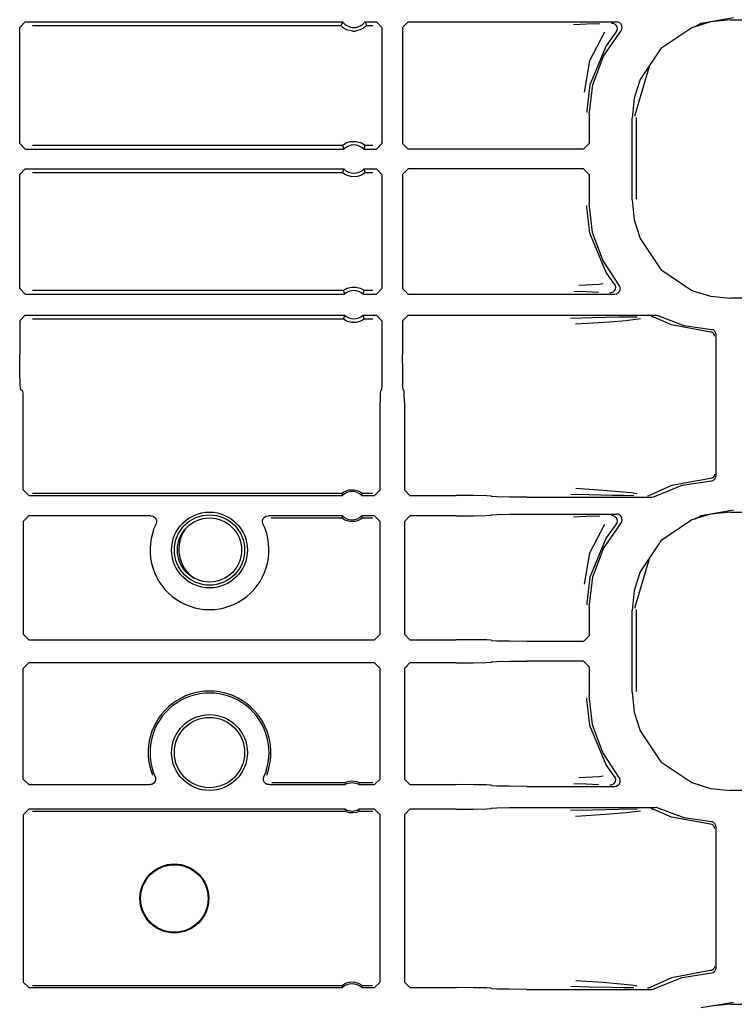
# Model space of a CAD drawing. Extents: x 18 to 64, y 15 to 129.
# Drawn here: x 56 to 58, y 28 to 32 of the extents above; entities that cross this region are included whole.
import ezdxf

# ---------------------------------------------------------------- set-up
doc = ezdxf.new("R2010")
doc.units = 0
doc.header["$MEASUREMENT"] = 0
doc.layers.add('TFR-TRI', color=7, linetype='CONTINUOUS')

msp = doc.modelspace()

# ---------------------------------------------------------------- linework, layer by layer
at = {"layer": 'TFR-TRI', "color": 113, "linetype": 'CONTINUOUS'}
for p, q in [((55.9472, 31.6032), (55.9672, 31.6232)), ((55.9672, 31.6232), (57.0956, 31.6232)), ((55.993, 31.6103), (57.0896, 31.6103)), ((57.0915, 31.6147), (57.0896, 31.6103)), ((57.0899, 31.6099), (57.0896, 31.6103)), ((57.0918, 31.6078), (57.0899, 31.6099)), ((57.0947, 31.6215), (57.0915, 31.6147)), ((57.0956, 31.6232), (57.0947, 31.6215)), ((57.1753, 31.6232), (57.2155, 31.6232)), ((57.1764, 31.6211), (57.1753, 31.6232)), ((57.1804, 31.6125), (57.1764, 31.6211)), ((57.1813, 31.6103), (57.1804, 31.6125)), ((57.1813, 31.6103), (57.1807, 31.6096)), ((57.1813, 31.6103), (57.2025, 31.6103)), ((57.2155, 31.6232), (57.2355, 31.6032)), ((57.3289, 31.6232), (57.3089, 31.6032)), ((57.3289, 31.6232), (58.0695, 31.6232)), ((57.963, 31.6145), (57.9167, 31.6128)), ((58.0105, 31.6161), (57.963, 31.6145)), ((58.0515, 31.6193), (58.0528, 31.6192)), ((58.0528, 31.6192), (58.0562, 31.6187)), ((58.0562, 31.6187), (58.0623, 31.6161)), ((58.0623, 31.6161), (58.0673, 31.6116)), ((58.0673, 31.6116), (58.0705, 31.6056)), ((58.0749, 31.6225), (58.0695, 31.6232)), ((58.081, 31.6196), (58.0749, 31.6225)), ((58.0857, 31.615), (58.081, 31.6196)), ((58.0887, 31.609), (58.0857, 31.615)), ((58.4037, 31.6233), (58.3374, 31.6025)), ((58.3464, 31.6054), (58.3702, 31.6186)), ((58.3702, 31.6186), (58.4859, 31.6384)), ((58.4748, 31.6306), (58.4037, 31.6233)), ((58.4748, 31.6306), (63.0434, 31.6306)), ((55.9472, 31.1907), (55.9472, 31.6032)), ((57.0952, 31.6047), (57.0918, 31.6078)), ((57.1014, 31.6002), (57.0952, 31.6047)), ((57.111, 31.595), (57.1014, 31.6002)), ((57.1306, 31.5903), (57.111, 31.595)), ((57.1306, 31.5903), (57.1403, 31.5903)), ((57.1585, 31.5945), (57.1403, 31.5903)), ((57.17, 31.6004), (57.1585, 31.5945)), ((57.176, 31.605), (57.17, 31.6004)), ((57.1789, 31.6077), (57.176, 31.605)), ((57.1807, 31.6096), (57.1789, 31.6077)), ((57.2355, 31.6032), (57.2355, 31.1907)), ((57.3089, 31.6032), (57.3089, 31.1907)), ((58.0273, 31.5867), (57.9738, 31.4845)), ((58.0233, 31.501), (58.0845, 31.59)), ((58.067, 31.5866), (58.0325, 31.5386)), ((58.0703, 31.5924), (58.067, 31.5866)), ((58.067, 31.5866), (58.067, 31.5866)), ((58.0715, 31.599), (58.0703, 31.5924)), ((58.0705, 31.6056), (58.0715, 31.599)), ((58.0845, 31.59), (58.0881, 31.5957)), ((58.0881, 31.5957), (58.0895, 31.6023)), ((58.0895, 31.6023), (58.0887, 31.609)), ((58.3374, 31.6025), (58.2274, 31.5282)), ((58.0325, 31.5386), (57.9751, 31.3988)), ((58.2274, 31.5282), (58.1531, 31.4182)), ((57.9738, 31.4845), (57.9541, 31.3736)), ((57.9852, 31.3999), (58.0233, 31.501)), ((58.1364, 31.2932), (58.1877, 31.4695)), ((57.9722, 31.2926), (57.9852, 31.3999)), ((58.1531, 31.4182), (58.1323, 31.3519)), ((57.9751, 31.3988), (57.9642, 31.3066)), ((58.1323, 31.3519), (58.125, 31.2808)), ((57.9642, 31.3066), (57.9642, 31.3006)), ((57.9722, 31.2926), (57.9722, 31.1907)), ((58.125, 30.9902), (58.125, 31.2808)), ((58.1363, 31.2885), (58.1364, 31.2932)), ((58.141, 30.9931), (58.141, 31.2838)), ((55.9672, 31.1707), (55.9472, 31.1907)), ((57.1012, 31.1886), (57.1086, 31.1927)), ((57.1086, 31.1927), (57.1226, 31.1974)), ((57.1226, 31.1974), (57.1427, 31.1983)), ((57.1427, 31.1983), (57.1621, 31.1928)), ((57.1621, 31.1928), (57.1684, 31.1894)), ((57.2355, 31.1907), (57.2155, 31.1707)), ((57.3089, 31.1907), (57.3289, 31.1707)), ((57.9522, 31.1707), (57.9722, 31.1907)), ((55.9672, 31.1707), (57.0999, 31.1707)), ((57.0949, 31.1836), (55.993, 31.1836)), ((57.0949, 31.1836), (57.0955, 31.1842)), ((57.0949, 31.1836), (57.0957, 31.1814)), ((57.0955, 31.1842), (57.0974, 31.1858)), ((57.0957, 31.1814), (57.099, 31.1728)), ((57.0974, 31.1858), (57.1012, 31.1886)), ((57.099, 31.1728), (57.0999, 31.1707)), ((57.1684, 31.1894), (57.1735, 31.1859)), ((57.171, 31.1707), (57.1717, 31.1724)), ((57.171, 31.1707), (57.2155, 31.1707)), ((57.1717, 31.1724), (57.1744, 31.1792)), ((57.1735, 31.1859), (57.1754, 31.1842)), ((57.1744, 31.1792), (57.176, 31.1836)), ((57.1754, 31.1842), (57.176, 31.1836)), ((57.2025, 31.1836), (57.176, 31.1836)), ((57.9522, 31.1707), (57.3289, 31.1707)), ((55.9472, 31.0804), (55.9672, 31.1003)), ((55.9672, 31.1003), (57.0999, 31.1003)), ((55.993, 31.0874), (57.0949, 31.0874)), ((57.0965, 31.0918), (57.0949, 31.0874)), ((57.0955, 31.0868), (57.0949, 31.0874)), ((57.0975, 31.0852), (57.0955, 31.0868)), ((57.0992, 31.0986), (57.0965, 31.0918)), ((57.1025, 31.0816), (57.0975, 31.0852)), ((57.0999, 31.1003), (57.0992, 31.0986)), ((57.1735, 31.0852), (57.1697, 31.0824)), ((57.1719, 31.0982), (57.171, 31.1003)), ((57.171, 31.1003), (57.2155, 31.1003)), ((57.1752, 31.0896), (57.1719, 31.0982)), ((57.1754, 31.0868), (57.1735, 31.0852)), ((57.176, 31.0874), (57.1752, 31.0896)), ((57.176, 31.0874), (57.1754, 31.0868)), ((57.176, 31.0874), (57.2025, 31.0874)), ((57.2155, 31.1003), (57.2355, 31.0803)), ((57.3289, 31.1003), (57.3089, 31.0803)), ((57.9522, 31.1003), (57.3289, 31.1003)), ((57.9722, 31.0804), (57.9522, 31.1003)), ((55.9472, 30.6753), (55.9472, 31.0804)), ((57.1088, 31.0782), (57.1025, 31.0816)), ((57.1282, 31.0727), (57.1088, 31.0782)), ((57.1483, 31.0736), (57.1282, 31.0727)), ((57.1623, 31.0783), (57.1483, 31.0736)), ((57.1697, 31.0824), (57.1623, 31.0783)), ((57.2355, 31.0803), (57.2355, 30.6753)), ((57.3089, 31.0803), (57.3089, 30.6753)), ((57.9722, 31.0804), (57.9722, 30.9784)), ((58.125, 30.9902), (58.1323, 30.9192)), ((57.9642, 30.9644), (57.9642, 30.9704)), ((57.9751, 30.8722), (57.9642, 30.9644)), ((57.9844, 30.8742), (57.9722, 30.9784)), ((58.1323, 30.9192), (58.1531, 30.8528)), ((58.0325, 30.7324), (57.9751, 30.8722)), ((58.0205, 30.7757), (57.9844, 30.8742)), ((58.1531, 30.8528), (58.2274, 30.7428)), ((58.0783, 30.6882), (58.0205, 30.7757)), ((58.2274, 30.7428), (58.3374, 30.6685)), ((58.0612, 30.6916), (58.0325, 30.7324)), ((55.9672, 30.6553), (55.9472, 30.6753)), ((57.098, 30.6682), (55.993, 30.6682)), ((57.098, 30.6682), (57.0987, 30.6688)), ((57.098, 30.6682), (57.0987, 30.6661)), ((57.0987, 30.6688), (57.1006, 30.6702)), ((57.0987, 30.6661), (57.1018, 30.6574)), ((57.1006, 30.6702), (57.1045, 30.6727)), ((57.1045, 30.6727), (57.1122, 30.6764)), ((57.1122, 30.6764), (57.1267, 30.6803)), ((57.1267, 30.6803), (57.1427, 30.6805)), ((57.1427, 30.6805), (57.1578, 30.6768)), ((57.1578, 30.6768), (57.165, 30.6735)), ((57.165, 30.6735), (57.1695, 30.6707)), ((57.1695, 30.6707), (57.1719, 30.6691)), ((57.1714, 30.6639), (57.1729, 30.6682)), ((57.1719, 30.6691), (57.1729, 30.6683)), ((57.1729, 30.6683), (57.1729, 30.6682)), ((57.2025, 30.6682), (57.1729, 30.6682)), ((57.2355, 30.6753), (57.2155, 30.6553)), ((57.3089, 30.6753), (57.3289, 30.6553)), ((57.9174, 30.6657), (57.961, 30.6641)), ((58.0078, 30.6895), (57.9359, 30.6857)), ((58.0221, 30.6916), (58.0078, 30.6895)), ((58.061, 30.6666), (58.0559, 30.6622)), ((58.0643, 30.6725), (58.061, 30.6666)), ((58.0612, 30.6916), (58.0644, 30.6857)), ((58.0612, 30.6916), (58.0612, 30.6916)), ((58.0654, 30.6791), (58.0643, 30.6725)), ((58.0644, 30.6857), (58.0654, 30.6791)), ((58.0756, 30.6597), (58.0801, 30.6647)), ((58.081, 30.6841), (58.0783, 30.6882)), ((58.0801, 30.6647), (58.0826, 30.671)), ((58.0829, 30.6777), (58.081, 30.6841)), ((58.0826, 30.671), (58.0829, 30.6777)), ((58.3374, 30.6685), (58.4037, 30.6477)), ((55.9672, 30.6553), (57.1026, 30.6553)), ((57.1018, 30.6574), (57.1026, 30.6553)), ((57.1683, 30.6553), (57.169, 30.657)), ((57.1683, 30.6553), (57.2155, 30.6553)), ((57.169, 30.657), (57.1714, 30.6639)), ((57.3289, 30.6553), (58.063, 30.6553)), ((57.961, 30.6641), (58.0051, 30.6624)), ((58.0467, 30.6593), (58.0455, 30.6592)), ((58.0497, 30.6597), (58.0467, 30.6593)), ((58.0559, 30.6622), (58.0497, 30.6597)), ((58.063, 30.6553), (58.0697, 30.6564)), ((58.0697, 30.6564), (58.0756, 30.6597)), ((58.4037, 30.6477), (58.4748, 30.6404)), ((62.8139, 30.6404), (58.4748, 30.6404)), ((55.9472, 30.56), (55.9672, 30.58)), ((55.9472, 30.56), (55.9472, 30.4395)), ((55.9672, 30.58), (57.1026, 30.58)), ((55.993, 30.5671), (57.098, 30.5671)), ((57.0995, 30.5714), (57.098, 30.5671)), ((57.098, 30.567), (57.098, 30.5671)), ((57.099, 30.5662), (57.098, 30.567)), ((57.1014, 30.5646), (57.099, 30.5662)), ((57.1019, 30.5783), (57.0995, 30.5714)), ((57.1059, 30.5618), (57.1014, 30.5646)), ((57.1026, 30.58), (57.1019, 30.5783)), ((57.1131, 30.5585), (57.1059, 30.5618)), ((57.1664, 30.5626), (57.1587, 30.5589)), ((57.1703, 30.5651), (57.1664, 30.5626)), ((57.1691, 30.5778), (57.1683, 30.58)), ((57.1683, 30.58), (57.2155, 30.58)), ((57.1722, 30.5692), (57.1691, 30.5778)), ((57.1722, 30.5665), (57.1703, 30.5651)), ((57.1729, 30.5671), (57.1722, 30.5692)), ((57.1729, 30.5671), (57.1722, 30.5665)), ((57.1729, 30.5671), (57.2025, 30.5671)), ((57.2155, 30.58), (57.2355, 30.56)), ((57.2355, 30.56), (57.2355, 30.4395)), ((57.3289, 30.58), (57.3089, 30.56)), ((57.3089, 30.56), (57.3089, 30.4395)), ((57.3289, 30.58), (58.2084, 30.58)), ((57.9842, 30.5711), (57.9064, 30.5692)), ((58.0778, 30.5728), (57.9842, 30.5711)), ((58.0459, 30.5573), (58.1025, 30.5618)), ((58.1434, 30.5739), (58.0778, 30.5728)), ((58.1025, 30.5618), (58.1545, 30.5685)), ((58.1928, 30.576), (58.1936, 30.576)), ((58.1936, 30.576), (58.1959, 30.5758)), ((58.1959, 30.5758), (58.2022, 30.5736)), ((58.2022, 30.5736), (58.2022, 30.5736)), ((58.2649, 30.5461), (58.2022, 30.5736)), ((58.2111, 30.5798), (58.2084, 30.58)), ((58.2176, 30.5778), (58.2111, 30.5798)), ((58.3099, 30.5429), (58.2176, 30.5778)), ((57.1282, 30.5548), (57.1131, 30.5585)), ((57.1442, 30.555), (57.1282, 30.5548)), ((57.1587, 30.5589), (57.1442, 30.555)), ((57.924, 30.5492), (57.9443, 30.5505)), ((57.9443, 30.5505), (58.0459, 30.5573)), ((58.4034, 30.5206), (58.2649, 30.5461)), ((58.4077, 30.5289), (58.3099, 30.5429)), ((58.4105, 30.5286), (58.4077, 30.5289)), ((58.4151, 30.5267), (58.4105, 30.5286)), ((58.4189, 30.5233), (58.4151, 30.5267)), ((58.4081, 30.5198), (58.4034, 30.5206)), ((58.4128, 30.5171), (58.4081, 30.5198)), ((58.4149, 30.5149), (58.4128, 30.5171)), ((58.4165, 30.5123), (58.4149, 30.5149)), ((58.4177, 30.5091), (58.4165, 30.5123)), ((58.4181, 30.5056), (58.4177, 30.5091)), ((58.4213, 30.5189), (58.4189, 30.5233)), ((58.4222, 30.5139), (58.4213, 30.5189)), ((58.4222, 30.5139), (58.4222, 30.0071)), ((55.9478, 30.3776), (55.9472, 30.4395)), ((57.2355, 30.4395), (57.2352, 30.3776)), ((57.3092, 30.3776), (57.3089, 30.4395)), ((55.9493, 30.3319), (55.9478, 30.3776)), ((57.2352, 30.3776), (57.2344, 30.3319)), ((57.31, 30.3319), (57.3092, 30.3776)), ((55.9515, 30.3145), (55.9493, 30.3319)), ((57.2344, 30.3319), (57.2333, 30.3145)), ((57.3111, 30.3145), (57.31, 30.3319)), ((55.958, 30.3112), (55.9515, 30.3145)), ((55.959, 30.2992), (55.958, 30.3112)), ((55.9594, 30.2712), (55.959, 30.2992)), ((57.2295, 30.2992), (57.2293, 30.2712)), ((57.23, 30.3112), (57.2295, 30.2992)), ((57.23, 30.3112), (57.2333, 30.3145)), ((57.3111, 30.3145), (57.3143, 30.3112)), ((57.3148, 30.2992), (57.3143, 30.3112)), ((57.315, 30.2712), (57.3148, 30.2992)), ((55.9594, 29.9597), (55.9594, 30.2712)), ((57.2293, 29.9597), (57.2293, 30.2712)), ((57.315, 30.2712), (57.315, 29.9597)), ((58.4034, 30.0004), (58.2649, 29.975)), ((58.4081, 30.0012), (58.4034, 30.0004)), ((58.4128, 30.0039), (58.4081, 30.0012)), ((58.4149, 30.0061), (58.4128, 30.0039)), ((58.4165, 30.0087), (58.4149, 30.0061)), ((58.4177, 30.0119), (58.4165, 30.0087)), ((58.4169, 29.9957), (58.4201, 29.9995)), ((58.4181, 30.0154), (58.4177, 30.0119)), ((58.4201, 29.9995), (58.4219, 30.0042)), ((58.4219, 30.0042), (58.4222, 30.0071)), ((58.2649, 29.975), (58.1893, 29.9402)), ((58.2041, 29.9361), (58.3025, 29.9762)), ((58.3025, 29.9762), (58.4077, 29.9921)), ((58.4077, 29.9921), (58.4126, 29.9931)), ((58.4126, 29.9931), (58.4169, 29.9957)), ((55.9794, 29.9397), (55.9594, 29.9597)), ((55.9794, 29.9397), (57.0949, 29.9397)), ((57.0923, 29.9465), (55.993, 29.9465)), ((57.0923, 29.9465), (57.0929, 29.9471)), ((57.0923, 29.9465), (57.093, 29.9445)), ((57.0929, 29.9471), (57.0948, 29.9487)), ((57.093, 29.9445), (57.0949, 29.9397)), ((57.0948, 29.9487), (57.0986, 29.9514)), ((57.0986, 29.9514), (57.1057, 29.9553)), ((57.1057, 29.9553), (57.1187, 29.9595)), ((57.1187, 29.9595), (57.1367, 29.9601)), ((57.1367, 29.9601), (57.1512, 29.9562)), ((57.1512, 29.9562), (57.1584, 29.9525)), ((57.1584, 29.9525), (57.1629, 29.9494)), ((57.1629, 29.9494), (57.1653, 29.9475)), ((57.1638, 29.9397), (57.1644, 29.9414)), ((57.1638, 29.9397), (57.2093, 29.9397)), ((57.1644, 29.9414), (57.1664, 29.9465)), ((57.1653, 29.9475), (57.1664, 29.9465)), ((57.1664, 29.9465), (57.1664, 29.9465)), ((57.2025, 29.9465), (57.1664, 29.9465)), ((57.2293, 29.9597), (57.2093, 29.9397)), ((57.315, 29.9597), (57.335, 29.9397)), ((57.335, 29.9397), (57.4993, 29.9397)), ((57.5612, 29.9394), (57.4993, 29.9397)), ((57.6069, 29.9386), (57.5612, 29.9394)), ((57.6243, 29.9375), (57.6069, 29.9386)), ((57.6243, 29.9375), (57.6261, 29.9357)), ((57.6436, 29.9346), (57.6261, 29.9357)), ((57.6893, 29.9338), (57.6436, 29.9346)), ((57.7511, 29.9336), (57.6893, 29.9338)), ((57.7511, 29.9336), (58.1944, 29.9336)), ((57.907, 29.9444), (57.9723, 29.9426)), ((58.0219, 29.9577), (57.9246, 29.9644)), ((57.9723, 29.9426), (58.0544, 29.9411)), ((58.1219, 29.949), (58.0219, 29.9577)), ((58.0544, 29.9411), (58.0944, 29.9404)), ((58.0944, 29.9404), (58.1316, 29.9397)), ((58.1432, 29.9454), (58.1219, 29.949)), ((58.1801, 29.9375), (58.1793, 29.9375)), ((58.183, 29.9379), (58.1801, 29.9375)), ((58.1893, 29.9402), (58.183, 29.9379)), ((58.1893, 29.9402), (58.1893, 29.9402)), ((58.1944, 29.9336), (58.201, 29.9347)), ((58.201, 29.9347), (58.2041, 29.9361)), ((55.9594, 29.8471), (55.9794, 29.8671)), ((56.4141, 29.8671), (55.9794, 29.8671)), ((56.4141, 29.8671), (56.4207, 29.866)), ((56.4207, 29.866), (56.4266, 29.8627)), ((56.4266, 29.8627), (56.431, 29.8577)), ((56.8133, 29.8577), (56.8178, 29.8627)), ((56.8178, 29.8627), (56.8237, 29.866)), ((56.8237, 29.866), (56.8303, 29.8671)), ((57.0949, 29.8671), (56.8303, 29.8671)), ((56.8409, 29.8603), (57.0923, 29.8603)), ((57.0942, 29.8654), (57.0923, 29.8603)), ((57.0934, 29.8593), (57.0923, 29.8603)), ((57.0923, 29.8603), (57.0923, 29.8603)), ((57.0949, 29.8671), (57.0942, 29.8654)), ((57.2093, 29.8671), (57.1638, 29.8671)), ((57.1656, 29.8623), (57.1638, 29.8671)), ((57.1657, 29.8597), (57.1639, 29.8581)), ((57.1664, 29.8603), (57.1656, 29.8623)), ((57.1664, 29.8603), (57.1657, 29.8597)), ((57.1664, 29.8603), (57.2025, 29.8603)), ((57.2093, 29.8671), (57.2293, 29.8471)), ((57.335, 29.8671), (57.315, 29.8471)), ((57.4993, 29.8671), (57.335, 29.8671)), ((57.4993, 29.8671), (57.5612, 29.8674)), ((57.5612, 29.8674), (57.6069, 29.8682)), ((57.6069, 29.8682), (57.6243, 29.8693)), ((57.6261, 29.8711), (57.6243, 29.8693)), ((57.6261, 29.8711), (57.6436, 29.8722)), ((57.6436, 29.8722), (57.6893, 29.8729)), ((57.6893, 29.8729), (57.7511, 29.8732)), ((57.7511, 29.8732), (58.0695, 29.8732)), ((57.963, 29.8645), (57.9167, 29.8628)), ((58.0105, 29.8661), (57.963, 29.8645)), ((58.0515, 29.8693), (58.0528, 29.8692)), ((58.0528, 29.8692), (58.0562, 29.8687)), ((58.0562, 29.8687), (58.0623, 29.8661)), ((58.0623, 29.8661), (58.0673, 29.8616)), ((58.0673, 29.8616), (58.0705, 29.8556)), ((58.0749, 29.8725), (58.0695, 29.8732)), ((58.081, 29.8696), (58.0749, 29.8725)), ((58.0857, 29.865), (58.081, 29.8696)), ((58.0887, 29.859), (58.0857, 29.865)), ((58.4037, 29.8733), (58.3374, 29.8525)), ((58.3464, 29.8554), (58.3702, 29.8686)), ((58.3702, 29.8686), (58.4859, 29.8884)), ((58.4748, 29.8806), (58.4037, 29.8733)), ((58.4748, 29.8806), (63.0434, 29.8806)), ((55.9594, 29.8471), (55.9594, 29.4468)), ((56.431, 29.8577), (56.4336, 29.8515)), ((56.4339, 29.8448), (56.432, 29.8383)), ((56.4336, 29.8515), (56.4339, 29.8448)), ((56.8104, 29.8448), (56.8108, 29.8515)), ((56.8123, 29.8383), (56.8104, 29.8448)), ((56.8108, 29.8515), (56.8133, 29.8577)), ((57.0957, 29.8574), (57.0934, 29.8593)), ((57.1002, 29.8543), (57.0957, 29.8574)), ((57.1075, 29.8506), (57.1002, 29.8543)), ((57.122, 29.8467), (57.1075, 29.8506)), ((57.14, 29.8473), (57.122, 29.8467)), ((57.153, 29.8514), (57.14, 29.8473)), ((57.1601, 29.8554), (57.153, 29.8514)), ((57.1639, 29.8581), (57.1601, 29.8554)), ((57.2293, 29.4468), (57.2293, 29.8471)), ((57.315, 29.8471), (57.315, 29.4468)), ((58.0273, 29.8367), (57.9738, 29.7345)), ((58.0233, 29.751), (58.0845, 29.84)), ((58.067, 29.8366), (58.0325, 29.7886)), ((58.0703, 29.8424), (58.067, 29.8366)), ((58.067, 29.8366), (58.067, 29.8366)), ((58.0715, 29.849), (58.0703, 29.8424)), ((58.0705, 29.8556), (58.0715, 29.849)), ((58.0845, 29.84), (58.0881, 29.8457)), ((58.0881, 29.8457), (58.0895, 29.8523)), ((58.0895, 29.8523), (58.0887, 29.859)), ((58.3374, 29.8525), (58.2274, 29.7782)), ((58.0325, 29.7886), (57.9751, 29.6488)), ((58.2274, 29.7782), (58.1531, 29.6682)), ((57.9738, 29.7345), (57.9541, 29.6236)), ((57.9852, 29.6499), (58.0233, 29.751)), ((58.1364, 29.5432), (58.1877, 29.7195)), ((57.9722, 29.5426), (57.9852, 29.6499)), ((58.1531, 29.6682), (58.1323, 29.6019)), ((57.9751, 29.6488), (57.9642, 29.5566)), ((58.1323, 29.6019), (58.125, 29.5308)), ((57.9642, 29.5566), (57.9642, 29.5506)), ((57.9722, 29.5426), (57.9722, 29.4407)), ((58.125, 29.2402), (58.125, 29.5308)), ((58.1363, 29.5385), (58.1364, 29.5432)), ((58.141, 29.2431), (58.141, 29.5338)), ((55.9794, 29.4268), (55.9594, 29.4468)), ((57.2293, 29.4468), (57.2093, 29.4268)), ((57.315, 29.4468), (57.335, 29.4268)), ((57.9522, 29.4207), (57.9722, 29.4407)), ((55.9794, 29.4268), (57.2093, 29.4268)), ((57.335, 29.4268), (57.4993, 29.4268)), ((57.5612, 29.4265), (57.4993, 29.4268)), ((57.6069, 29.4257), (57.5612, 29.4265)), ((57.6243, 29.4246), (57.6069, 29.4257)), ((57.6243, 29.4246), (57.6261, 29.4228)), ((57.6436, 29.4217), (57.6261, 29.4228)), ((57.6893, 29.421), (57.6436, 29.4217)), ((57.7511, 29.4207), (57.6893, 29.421)), ((57.9522, 29.4207), (57.7511, 29.4207)), ((55.9594, 29.3242), (55.9794, 29.3442)), ((57.2093, 29.3442), (55.9794, 29.3442)), ((57.2093, 29.3442), (57.2293, 29.3242)), ((57.335, 29.3442), (57.315, 29.3242)), ((57.4993, 29.3442), (57.335, 29.3442)), ((57.4993, 29.3442), (57.5612, 29.3445)), ((57.5612, 29.3445), (57.6069, 29.3453)), ((57.6069, 29.3453), (57.6243, 29.3464)), ((57.6261, 29.3482), (57.6243, 29.3464)), ((57.6261, 29.3482), (57.6436, 29.3493)), ((57.6436, 29.3493), (57.6893, 29.3501)), ((57.6893, 29.3501), (57.7511, 29.3503)), ((57.9522, 29.3503), (57.7511, 29.3503)), ((57.9722, 29.3304), (57.9522, 29.3503)), ((55.9594, 28.9314), (55.9594, 29.3242)), ((57.2293, 28.9314), (57.2293, 29.3242)), ((57.315, 29.3242), (57.315, 28.9314)), ((57.9722, 29.3304), (57.9722, 29.2284)), ((58.125, 29.2402), (58.1323, 29.1692)), ((57.9642, 29.2144), (57.9642, 29.2204)), ((57.9751, 29.1222), (57.9642, 29.2144)), ((57.9844, 29.1242), (57.9722, 29.2284)), ((58.1323, 29.1692), (58.1531, 29.1028)), ((58.0325, 28.9824), (57.9751, 29.1222)), ((58.0205, 29.0257), (57.9844, 29.1242)), ((58.1531, 29.1028), (58.2274, 28.9928)), ((58.0783, 28.9382), (58.0205, 29.0257)), ((58.2274, 28.9928), (58.3374, 28.9185)), ((58.0612, 28.9416), (58.0325, 28.9824)), ((55.9794, 28.9114), (55.9594, 28.9314)), ((56.4225, 28.9154), (56.4165, 28.9123)), ((56.4271, 28.9202), (56.4225, 28.9154)), ((56.4299, 28.9263), (56.4271, 28.9202)), ((56.4288, 28.9395), (56.4305, 28.933)), ((56.4305, 28.933), (56.4299, 28.9263)), ((56.8139, 28.9337), (56.8155, 28.9395)), ((56.8143, 28.927), (56.8139, 28.9337)), ((56.8168, 28.9208), (56.8143, 28.927)), ((56.8213, 28.9158), (56.8168, 28.9208)), ((56.8272, 28.9125), (56.8213, 28.9158)), ((57.1035, 28.9182), (56.844, 28.9182)), ((57.1035, 28.9182), (57.104, 28.9185)), ((57.1035, 28.9182), (57.104, 28.9163)), ((57.104, 28.9185), (57.1053, 28.9192)), ((57.104, 28.9163), (57.1052, 28.9114)), ((57.1053, 28.9192), (57.1084, 28.9206)), ((57.1084, 28.9206), (57.1144, 28.9227)), ((57.1144, 28.9227), (57.1254, 28.9246)), ((57.1254, 28.9246), (57.1372, 28.9241)), ((57.1372, 28.9241), (57.1461, 28.9221)), ((57.1461, 28.9221), (57.1509, 28.9203)), ((57.1509, 28.9203), (57.1537, 28.9191)), ((57.1537, 28.9191), (57.1549, 28.9184)), ((57.1539, 28.9131), (57.1552, 28.9182)), ((57.1549, 28.9184), (57.1552, 28.9182)), ((57.2025, 28.9182), (57.1552, 28.9182)), ((57.2293, 28.9314), (57.2093, 28.9114)), ((57.315, 28.9314), (57.335, 28.9114)), ((57.9174, 28.9157), (57.961, 28.9141)), ((58.0078, 28.9395), (57.9359, 28.9357)), ((58.0221, 28.9416), (58.0078, 28.9395)), ((58.061, 28.9166), (58.0559, 28.9122)), ((58.0643, 28.9225), (58.061, 28.9166)), ((58.0612, 28.9416), (58.0612, 28.9416)), ((58.0612, 28.9416), (58.0644, 28.9357)), ((58.0654, 28.9291), (58.0643, 28.9225)), ((58.0644, 28.9357), (58.0654, 28.9291)), ((58.0756, 28.9097), (58.0801, 28.9147)), ((58.081, 28.9341), (58.0783, 28.9382)), ((58.0801, 28.9147), (58.0826, 28.921)), ((58.0829, 28.9276), (58.081, 28.9341)), ((58.0826, 28.921), (58.0829, 28.9276)), ((58.3374, 28.9185), (58.4037, 28.8977)), ((55.9794, 28.9114), (56.4106, 28.9114)), ((56.4165, 28.9123), (56.4106, 28.9114)), ((56.8338, 28.9114), (56.8272, 28.9125)), ((56.8338, 28.9114), (57.1052, 28.9114)), ((57.1535, 28.9114), (57.1539, 28.9131)), ((57.1535, 28.9114), (57.2093, 28.9114)), ((57.335, 28.9114), (57.4993, 28.9114)), ((57.5612, 28.9111), (57.4993, 28.9114)), ((57.6069, 28.9103), (57.5612, 28.9111)), ((57.6243, 28.9093), (57.6069, 28.9103)), ((57.6243, 28.9093), (57.6261, 28.9074)), ((57.6436, 28.9064), (57.6261, 28.9074)), ((57.6893, 28.9056), (57.6436, 28.9064)), ((57.7511, 28.9053), (57.6893, 28.9056)), ((57.7511, 28.9053), (58.063, 28.9053)), ((57.961, 28.9141), (58.0051, 28.9124)), ((58.0467, 28.9093), (58.0455, 28.9092)), ((58.0497, 28.9097), (58.0467, 28.9093)), ((58.0559, 28.9122), (58.0497, 28.9097)), ((58.063, 28.9053), (58.0697, 28.9064)), ((58.0697, 28.9064), (58.0756, 28.9097)), ((58.4037, 28.8977), (58.4748, 28.8904)), ((62.8139, 28.8904), (58.4748, 28.8904)), ((55.9594, 28.8039), (55.9794, 28.8239)), ((57.1052, 28.8239), (55.9794, 28.8239)), ((55.993, 28.8171), (57.1035, 28.8171)), ((57.1047, 28.8222), (57.1035, 28.8171)), ((57.1038, 28.8169), (57.1035, 28.8171)), ((57.105, 28.8162), (57.1038, 28.8169)), ((57.1052, 28.8239), (57.1047, 28.8222)), ((57.1077, 28.8149), (57.105, 28.8162)), ((57.1125, 28.8132), (57.1077, 28.8149)), ((57.1215, 28.8111), (57.1125, 28.8132)), ((57.1333, 28.8107), (57.1215, 28.8111)), ((57.1443, 28.8126), (57.1333, 28.8107)), ((57.1503, 28.8147), (57.1443, 28.8126)), ((57.1534, 28.8161), (57.1503, 28.8147)), ((57.1547, 28.8168), (57.1534, 28.8161)), ((57.2093, 28.8239), (57.1535, 28.8239)), ((57.1547, 28.819), (57.1535, 28.8239)), ((57.1552, 28.8171), (57.1547, 28.819)), ((57.1552, 28.8171), (57.1547, 28.8168)), ((57.1552, 28.8171), (57.2025, 28.8171)), ((57.2093, 28.8239), (57.2293, 28.8039)), ((57.335, 28.8239), (57.315, 28.8039)), ((57.4993, 28.8239), (57.335, 28.8239)), ((57.4993, 28.8239), (57.5612, 28.8242)), ((57.5612, 28.8242), (57.6069, 28.8249)), ((57.6069, 28.8249), (57.6243, 28.826)), ((57.6261, 28.8278), (57.6243, 28.826)), ((57.6261, 28.8278), (57.6436, 28.8289)), ((57.6436, 28.8289), (57.6893, 28.8297)), ((57.6893, 28.8297), (57.7511, 28.83)), ((57.7511, 28.83), (58.2084, 28.83)), ((57.9842, 28.8211), (57.9064, 28.8192)), ((58.0778, 28.8228), (57.9842, 28.8211)), ((58.0459, 28.8073), (58.1025, 28.8118)), ((58.1434, 28.8239), (58.0778, 28.8228)), ((58.1025, 28.8118), (58.1545, 28.8185)), ((58.1928, 28.826), (58.1936, 28.826)), ((58.1936, 28.826), (58.1959, 28.8258)), ((58.1959, 28.8258), (58.2022, 28.8236)), ((58.2649, 28.7961), (58.2022, 28.8236)), ((58.2022, 28.8236), (58.2022, 28.8236)), ((58.2111, 28.8298), (58.2084, 28.83)), ((58.2176, 28.8278), (58.2111, 28.8298)), ((58.3099, 28.7929), (58.2176, 28.8278)), ((55.9594, 28.8039), (55.9594, 28.2097)), ((57.2293, 28.2097), (57.2293, 28.8039)), ((57.315, 28.8039), (57.315, 28.2097)), ((57.924, 28.7992), (57.9443, 28.8005)), ((57.9443, 28.8005), (58.0459, 28.8073)), ((58.4034, 28.7706), (58.2649, 28.7961)), ((58.4077, 28.7789), (58.3099, 28.7929)), ((58.4105, 28.7786), (58.4077, 28.7789)), ((58.4151, 28.7767), (58.4105, 28.7786)), ((58.4189, 28.7733), (58.4151, 28.7767)), ((58.4081, 28.7698), (58.4034, 28.7706)), ((58.4128, 28.7671), (58.4081, 28.7698)), ((58.4149, 28.7649), (58.4128, 28.7671)), ((58.4165, 28.7623), (58.4149, 28.7649)), ((58.4177, 28.7591), (58.4165, 28.7623)), ((58.4181, 28.7556), (58.4177, 28.7591)), ((58.4213, 28.7689), (58.4189, 28.7733)), ((58.4222, 28.7639), (58.4213, 28.7689)), ((58.4222, 28.7639), (58.4222, 28.2571)), ((58.4034, 28.2504), (58.2649, 28.225)), ((58.4081, 28.2512), (58.4034, 28.2504)), ((58.4128, 28.2539), (58.4081, 28.2512)), ((58.4149, 28.2561), (58.4128, 28.2539)), ((58.4165, 28.2587), (58.4149, 28.2561)), ((58.4177, 28.2619), (58.4165, 28.2587)), ((58.4169, 28.2457), (58.4201, 28.2495)), ((58.4181, 28.2654), (58.4177, 28.2619)), ((58.4201, 28.2495), (58.4219, 28.2542)), ((58.4219, 28.2542), (58.4222, 28.2571)), ((58.0219, 28.2077), (57.9246, 28.2144)), ((58.2649, 28.225), (58.1893, 28.1902)), ((58.2041, 28.1861), (58.3025, 28.2262)), ((58.3025, 28.2262), (58.4077, 28.2421)), ((58.4077, 28.2421), (58.4126, 28.2431)), ((58.4126, 28.2431), (58.4169, 28.2457)), ((55.9794, 28.1897), (55.9594, 28.2097)), ((55.9794, 28.1897), (57.0949, 28.1897)), ((57.0923, 28.1965), (55.993, 28.1965)), ((57.0923, 28.1965), (57.0929, 28.1971)), ((57.0923, 28.1965), (57.093, 28.1945)), ((57.0929, 28.1971), (57.0948, 28.1987)), ((57.093, 28.1945), (57.0949, 28.1897)), ((57.0948, 28.1987), (57.0986, 28.2014)), ((57.0986, 28.2014), (57.1057, 28.2053)), ((57.1057, 28.2053), (57.1187, 28.2095)), ((57.1187, 28.2095), (57.1367, 28.2101)), ((57.1367, 28.2101), (57.1512, 28.2062)), ((57.1512, 28.2062), (57.1584, 28.2025)), ((57.1584, 28.2025), (57.1629, 28.1994)), ((57.1629, 28.1994), (57.1653, 28.1975)), ((57.1638, 28.1897), (57.1644, 28.1914)), ((57.1638, 28.1897), (57.2093, 28.1897)), ((57.1644, 28.1914), (57.1664, 28.1965)), ((57.1653, 28.1975), (57.1664, 28.1965)), ((57.1664, 28.1965), (57.1664, 28.1965)), ((57.2025, 28.1965), (57.1664, 28.1965)), ((57.2293, 28.2097), (57.2093, 28.1897)), ((57.315, 28.2097), (57.335, 28.1897)), ((57.335, 28.1897), (57.4993, 28.1897)), ((57.5612, 28.1894), (57.4993, 28.1897)), ((57.6069, 28.1886), (57.5612, 28.1894)), ((57.6243, 28.1875), (57.6069, 28.1886)), ((57.6243, 28.1875), (57.6261, 28.1857)), ((57.6436, 28.1846), (57.6261, 28.1857)), ((57.6893, 28.1838), (57.6436, 28.1846)), ((57.7511, 28.1836), (57.6893, 28.1838)), ((57.7511, 28.1836), (58.1944, 28.1836)), ((57.907, 28.1944), (57.9723, 28.1926)), ((57.9723, 28.1926), (58.0544, 28.1911)), ((58.1219, 28.199), (58.0219, 28.2077)), ((58.0544, 28.1911), (58.0944, 28.1904)), ((58.0944, 28.1904), (58.1316, 28.1897)), ((58.1432, 28.1954), (58.1219, 28.199)), ((58.1801, 28.1875), (58.1793, 28.1875)), ((58.183, 28.1879), (58.1801, 28.1875)), ((58.1893, 28.1902), (58.183, 28.1879)), ((58.1893, 28.1902), (58.1893, 28.1902)), ((58.1944, 28.1836), (58.201, 28.1847)), ((58.201, 28.1847), (58.2041, 28.1861)), ((58.3702, 28.1186), (58.4859, 28.1384)), ((58.4748, 28.1306), (58.4037, 28.1233)), ((58.4748, 28.1306), (63.0434, 28.1306))]:
    msp.add_line(p, q, dxfattribs=at)
for centre, radius in [((56.6222, 29.7455), 0.1348), ((56.6222, 29.7455), 0.125), ((56.6222, 29.0255), 0.1348), ((56.6222, 29.0255), 0.125), ((56.4972, 28.5068), 0.1226), ((56.4972, 28.5068), 0.12)]:
    msp.add_circle(centre, radius, dxfattribs=at)
at = {"layer": 'TFR-TRI', "color": 95, "linetype": 'CONTINUOUS'}
msp.add_circle((56.6222, 29.7455), 0.114, dxfattribs=at)
at = {"layer": 'TFR-TRI', "color": 113, "linetype": 'CONTINUOUS'}
for centre, radius, start, end in [((57.1354, 31.6534), 0.05, 217.104, 322.896), ((57.1354, 31.1355), 0.05, 44.6895, 135.3105), ((57.1354, 31.1355), 0.05, 224.6895, 315.3105), ((57.1354, 30.6176), 0.05, 48.8739, 131.1261), ((57.1354, 30.6176), 0.05, 228.8739, 311.1261), ((57.1293, 29.9034), 0.05, 46.5062, 133.4938), ((57.1293, 29.9034), 0.05, 226.5062, 313.4938), ((56.6222, 29.7455), 0.2116, 153.9753, 26.0247), ((56.6382, 29.7484), 0.125, 145.5412, 235.0969), ((56.6222, 29.0255), 0.2184, 338.5231, 201.4769), ((56.6222, 29.0255), 0.2116, 336.0263, 203.9737), ((57.1293, 28.8676), 0.05, 61.0982, 118.9018), ((57.1293, 28.8676), 0.05, 241.0982, 298.9018), ((57.1293, 28.1534), 0.05, 46.5062, 133.4938)]:
    msp.add_arc(centre, radius, start, end, dxfattribs=at)

doc.saveas('drawing.dxf')
